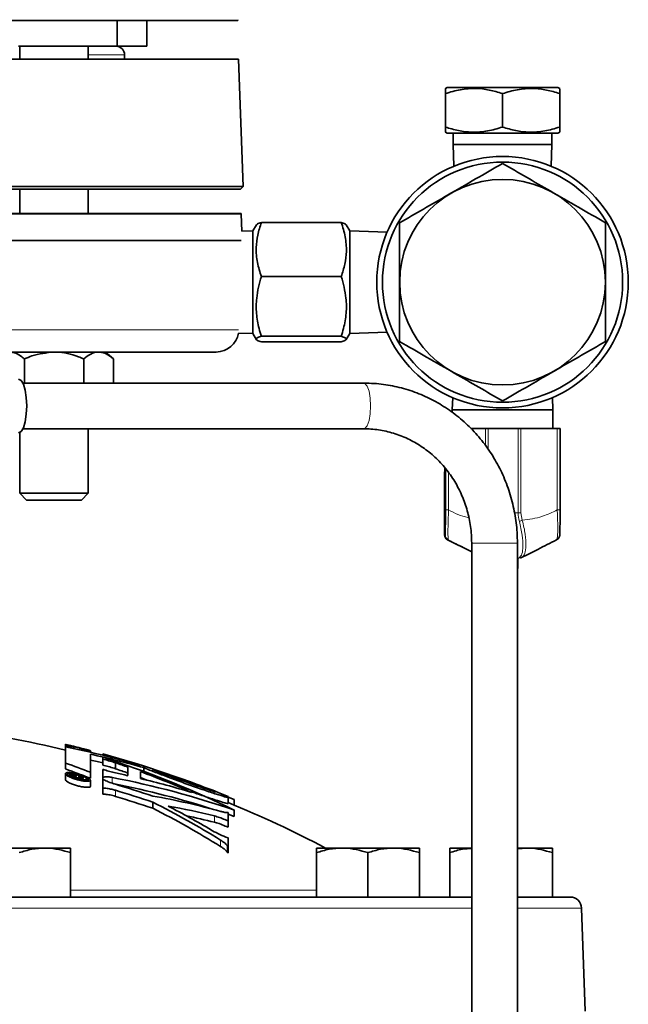
# Model space of a CAD drawing. Units: inches. Extents: x 0.5 to 33.5, y 0.5 to 21.
# Drawn here: x 4.8 to 6.4, y 6 to 8.7 of the extents above; entities that cross this region are included whole.
import ezdxf

# ---------------------------------------------------------------- set-up
doc = ezdxf.new("R2010")
doc.units = ezdxf.units.IN
doc.header["$MEASUREMENT"] = 0

msp = doc.modelspace()

# ---------------------------------------------------------------- linework, layer by layer
at = {"color": 7, "linetype": 'Continuous', "lineweight": 35}
for p, q in [((5.3681, 8.6735), (4.4785, 8.6735)), ((5.0386, 8.6035), (5.0386, 8.6735)), ((5.1192, 8.6035), (5.1192, 8.6735)), ((5.0386, 8.6035), (4.7688, 8.6035)), ((4.7721, 8.6035), (4.7721, 8.5685)), ((4.9596, 8.5685), (4.9596, 8.6035)), ((5.1192, 8.6035), (5.0386, 8.6035)), ((5.3703, 8.5685), (4.4194, 8.5685)), ((5.0587, 8.5685), (5.0587, 8.5801)), ((5.3825, 8.2203), (5.3703, 8.5685)), ((5.9402, 8.4908), (5.9355, 8.488)), ((5.9402, 8.4908), (6.2432, 8.4908)), ((6.248, 8.488), (6.2432, 8.4908)), ((5.9355, 8.3825), (5.9355, 8.4741)), ((6.0917, 8.3825), (6.0917, 8.4741)), ((6.248, 8.3825), (6.248, 8.4741)), ((5.9355, 8.3685), (5.9402, 8.3658)), ((5.9402, 8.3658), (6.2432, 8.3658)), ((5.9567, 8.3658), (5.9567, 8.3348)), ((6.2267, 8.3348), (6.2267, 8.3658)), ((6.2432, 8.3658), (6.248, 8.3685)), ((5.9567, 8.3348), (5.9588, 8.2753)), ((5.9567, 8.3348), (6.2267, 8.3348)), ((6.2247, 8.2753), (6.2267, 8.3348)), ((5.3752, 8.213), (4.4194, 8.213)), ((4.4246, 8.2203), (5.3825, 8.2203)), ((4.7721, 8.213), (4.7721, 8.1458)), ((4.9596, 8.1458), (4.9596, 8.213)), ((5.3752, 8.213), (5.3825, 8.2203)), ((4.4785, 8.1458), (5.3773, 8.1458)), ((5.379, 8.0977), (5.3774, 8.1439)), ((5.4191, 8.1155), (5.4094, 8.0988)), ((5.4325, 8.1216), (5.651, 8.1216)), ((5.674, 8.0988), (5.6645, 8.1153)), ((5.4094, 8.0988), (5.379, 8.0977)), ((5.4094, 8.0988), (5.4094, 7.8178)), ((5.7764, 8.0952), (5.674, 8.0988)), ((5.674, 8.0988), (5.674, 7.8178)), ((5.4325, 7.9735), (5.651, 7.9735)), ((5.3705, 7.8191), (5.4094, 7.8178)), ((5.4094, 7.8178), (5.4191, 7.801)), ((5.4325, 7.8102), (5.651, 7.8102)), ((5.6645, 7.8013), (5.674, 7.8178)), ((5.674, 7.8178), (5.7764, 7.8214)), ((5.4325, 7.795), (5.651, 7.795)), ((4.6516, 7.7673), (5.3089, 7.7673)), ((5.0281, 7.7485), (5.0064, 7.7673)), ((4.7847, 7.7485), (4.7847, 7.6823)), ((4.947, 7.7485), (4.947, 7.6823)), ((5.0281, 7.7485), (5.0281, 7.6823)), ((5.7125, 7.6823), (4.7807, 7.6823)), ((5.9555, 7.6427), (5.9542, 7.6093)), ((6.2292, 7.6093), (6.228, 7.6427)), ((5.9542, 7.6093), (5.9542, 7.6016)), ((6.2292, 7.6093), (5.9542, 7.6093)), ((6.2292, 7.5585), (6.2292, 7.6093)), ((4.7721, 7.547), (4.7721, 7.3812)), ((4.7807, 7.5573), (5.7125, 7.5573)), ((4.9596, 7.3812), (4.9596, 7.5573)), ((6.0048, 7.5585), (6.045, 7.5585)), ((6.045, 7.5585), (6.0526, 7.5585)), ((6.0526, 7.5585), (6.1345, 7.5585)), ((6.1345, 7.5585), (6.142, 7.5585)), ((6.142, 7.5585), (6.2412, 7.5585)), ((6.2412, 7.5585), (6.2489, 7.5585)), ((6.2489, 7.5585), (6.2489, 7.3355)), ((5.9331, 7.4359), (5.9331, 7.2674)), ((4.7721, 7.3812), (4.7907, 7.3625)), ((4.7721, 7.3812), (4.9596, 7.3812)), ((4.941, 7.3625), (4.9596, 7.3812)), ((4.7907, 7.3625), (4.941, 7.3625)), ((5.9417, 7.2535), (6.0075, 7.2207)), ((6.0075, 7.2448), (6.0075, 4.4158)), ((6.1325, 4.4158), (6.1325, 7.2448)), ((6.1334, 7.2023), (6.1325, 7.2023)), ((6.1334, 7.2023), (6.1335, 7.2023)), ((6.1438, 7.2055), (6.1404, 7.2039)), ((4.8969, 6.6945), (4.8969, 6.6939)), ((4.8969, 6.6939), (4.8969, 6.6928)), ((4.8969, 6.6928), (4.8969, 6.6909)), ((4.8969, 6.6909), (4.8969, 6.6876)), ((4.8969, 6.6909), (4.8969, 6.6876)), ((4.8969, 6.6876), (4.8969, 6.6432)), ((4.914, 6.6841), (4.914, 6.6868)), ((4.9197, 6.6873), (4.9197, 6.6881)), ((4.9197, 6.6873), (4.9197, 6.6829)), ((4.9425, 6.6824), (4.9425, 6.6816)), ((4.9425, 6.6816), (4.9425, 6.678)), ((4.9653, 6.6756), (4.9653, 6.6767)), ((4.9653, 6.6756), (4.9653, 6.6728)), ((4.9653, 6.618), (4.9653, 6.6674)), ((4.9995, 6.6682), (4.9995, 6.6674)), ((4.9995, 6.6674), (4.9995, 6.6646)), ((4.9995, 6.6596), (4.9995, 6.6536)), ((5.0017, 6.6591), (4.9995, 6.6596)), ((4.9995, 6.6536), (4.9995, 6.6375)), ((4.8969, 6.6432), (4.8969, 6.627)), ((4.9995, 6.6259), (4.9995, 6.6026)), ((5.0337, 6.6439), (5.0337, 6.6277)), ((5.0679, 6.6321), (5.0679, 6.6088)), ((5.1021, 6.6375), (5.1021, 6.6367)), ((5.1115, 6.6307), (5.1115, 6.6203)), ((5.1363, 6.6266), (5.1363, 6.626)), ((4.8969, 6.6141), (4.8969, 6.5977)), ((4.9088, 6.607), (4.9088, 6.6093)), ((4.9113, 6.6088), (4.9088, 6.6093)), ((4.9089, 6.6133), (4.9089, 6.6154)), ((4.9089, 6.6133), (4.9089, 6.6093)), ((4.9126, 6.6063), (4.9111, 6.6065)), ((4.9132, 6.6084), (4.9113, 6.6088)), ((4.9151, 6.608), (4.9132, 6.6084)), ((4.9167, 6.6053), (4.9141, 6.606)), ((4.9197, 6.6046), (4.9197, 6.6023)), ((4.925, 6.6058), (4.9228, 6.6061)), ((4.9238, 6.6036), (4.9238, 6.6009)), ((4.9264, 6.6067), (4.9264, 6.6089)), ((4.9267, 6.6031), (4.9267, 6.6)), ((4.9287, 6.603), (4.9287, 6.5994)), ((4.9302, 6.6033), (4.9302, 6.599)), ((4.9319, 6.602), (4.9319, 6.5985)), ((4.9337, 6.607), (4.9337, 6.6046)), ((4.9339, 6.604), (4.9337, 6.6046)), ((4.9352, 6.6029), (4.9345, 6.6034)), ((4.9345, 6.6009), (4.9345, 6.598)), ((4.9376, 6.5998), (4.9376, 6.5973)), ((4.9395, 6.6014), (4.9378, 6.6019)), ((4.9413, 6.601), (4.9395, 6.6014)), ((4.9432, 6.5982), (4.9407, 6.5988)), ((4.9407, 6.5988), (4.9407, 6.5966)), ((4.9429, 6.6007), (4.9413, 6.601)), ((4.9441, 6.6006), (4.9429, 6.6007)), ((4.9454, 6.5978), (4.9432, 6.5982)), ((4.9432, 6.5982), (4.9432, 6.5963)), ((4.9449, 6.6006), (4.9441, 6.6006)), ((4.9473, 6.5975), (4.9454, 6.5978)), ((4.9457, 6.6014), (4.9457, 6.6039)), ((4.9491, 6.5974), (4.9473, 6.5975)), ((4.9522, 6.5976), (4.9522, 6.5956)), ((4.953, 6.5981), (4.953, 6.5956)), ((4.9534, 6.6039), (4.9534, 6.5989)), ((4.9534, 6.5989), (4.9534, 6.5956)), ((4.9653, 6.618), (4.9653, 6.6016)), ((4.9995, 6.6026), (4.9995, 6.5985)), ((4.9995, 6.5985), (4.9995, 6.5748)), ((5.1021, 6.6197), (5.1021, 6.6009)), ((4.9653, 6.5801), (4.9653, 6.5967)), ((4.9995, 6.5748), (4.9995, 6.5582)), ((5.3073, 6.5645), (5.3073, 6.5652)), ((5.3415, 6.5497), (5.3415, 6.5519)), ((5.3415, 6.5502), (5.3586, 6.5432)), ((5.3415, 6.5497), (5.3415, 6.5329)), ((5.3586, 6.5432), (5.3586, 6.5281)), ((5.1363, 6.5363), (5.1363, 6.5194)), ((5.3415, 6.4847), (5.3415, 6.5076)), ((5.3586, 6.4975), (5.3415, 6.5033)), ((5.3586, 6.5144), (5.3586, 6.4975)), ((5.3415, 6.4847), (5.3415, 6.4675)), ((5.3415, 6.4155), (5.3415, 6.4384)), ((4.8411, 6.4108), (4.7006, 6.4108)), ((4.9113, 6.4108), (4.8411, 6.4108)), ((5.3401, 6.4161), (5.3401, 6.3986)), ((5.3415, 6.4155), (5.3415, 6.3979)), ((5.6537, 6.4108), (5.5834, 6.4108)), ((5.7942, 6.4108), (5.6537, 6.4108)), ((5.8644, 6.4108), (5.7942, 6.4108)), ((6.0075, 6.4108), (5.9475, 6.4108)), ((6.1582, 6.4108), (6.1325, 6.4108)), ((6.1325, 6.4083), (6.1582, 6.4108)), ((6.2285, 6.4108), (6.1582, 6.4108)), ((4.9113, 6.2768), (4.9113, 6.3982)), ((5.5834, 6.2768), (5.5834, 6.3982)), ((5.7239, 6.2768), (5.7239, 6.3982)), ((5.8644, 6.2768), (5.8644, 6.3982)), ((5.9475, 6.2768), (5.9475, 6.3982)), ((6.2285, 6.2768), (6.2285, 6.3982)), ((4.4156, 6.2768), (6.0075, 6.2768)), ((6.1325, 6.2768), (6.2766, 6.2768)), ((6.3177, 5.9643), (6.3078, 6.2466))]:
    msp.add_line(p, q, dxfattribs=at)
at = {"color": 8, "linetype": 'Continuous', "lineweight": 18}
for p, q in [((5.0587, 8.5801), (4.9596, 8.5801)), ((5.3774, 8.1439), (4.4785, 8.1439)), ((4.4785, 8.0728), (5.3772, 8.0728)), ((5.3771, 8.0712), (4.4785, 8.0712)), ((4.3192, 7.8276), (5.3704, 7.8276)), ((6.045, 7.5118), (6.045, 7.5585)), ((6.0526, 7.5585), (6.0526, 7.5003)), ((6.1345, 7.3273), (6.1345, 7.5585)), ((6.142, 7.5585), (6.142, 7.3273)), ((6.2412, 7.3355), (6.2412, 7.5585)), ((5.9342, 7.4359), (5.9331, 7.4359)), ((5.9344, 7.4379), (5.9342, 7.4359)), ((5.9365, 7.3355), (5.9365, 7.447)), ((5.9445, 7.4374), (5.9445, 7.3355)), ((5.9445, 7.3355), (5.9365, 7.3355)), ((6.1249, 7.3273), (6.1345, 7.3273)), ((6.1345, 7.3273), (6.142, 7.3273)), ((6.142, 7.3273), (6.1454, 7.307)), ((6.2412, 7.3355), (6.2489, 7.3355)), ((5.9331, 7.2674), (5.9357, 7.2674)), ((5.9442, 7.2535), (5.9417, 7.2535)), ((6.1325, 7.2448), (6.0075, 7.2448)), ((5.0337, 6.6581), (5.0337, 6.6559)), ((5.025, 6.6037), (5.025, 6.5873)), ((5.0337, 6.5688), (5.0337, 6.5521)), ((5.3043, 6.4985), (5.3043, 6.4814)), ((5.321, 6.4326), (5.321, 6.4151)), ((4.9113, 6.2959), (5.5834, 6.2959)), ((6.0075, 6.2466), (4.3612, 6.2466)), ((6.3078, 6.2466), (6.1325, 6.2466))]:
    msp.add_line(p, q, dxfattribs=at)
at = {"color": 7, "linetype": 'Continuous', "lineweight": 35, "flags": 128}
for points in [[(4.769, 7.6933), (4.7759, 7.6897), (4.7821, 7.6792), (4.787, 7.663), (4.7901, 7.6425), (4.7912, 7.6198)], [(4.7912, 7.6198), (4.7901, 7.5971), (4.787, 7.5766), (4.7821, 7.5603), (4.7759, 7.5499), (4.769, 7.5463)], [(4.9995, 6.6436), (4.9837, 6.6472), (4.9653, 6.6513)], [(4.9141, 6.606), (4.9139, 6.606), (4.9137, 6.606), (4.9135, 6.6061), (4.9133, 6.6061), (4.9132, 6.6062), (4.913, 6.6062), (4.9128, 6.6063), (4.9126, 6.6063)], [(4.9352, 6.6029), (4.9354, 6.6028), (4.9355, 6.6028), (4.9357, 6.6027), (4.9358, 6.6026), (4.9359, 6.6026), (4.9361, 6.6025), (4.9362, 6.6025), (4.9363, 6.6024)], [(4.9363, 6.6024), (4.9365, 6.6023), (4.9367, 6.6023), (4.9369, 6.6022), (4.937, 6.6022), (4.9372, 6.6021), (4.9374, 6.602), (4.9376, 6.602), (4.9378, 6.6019)], [(5.1021, 6.6033), (5.1198, 6.5967), (5.1206, 6.5964)], [(5.3415, 6.5076), (5.3414, 6.5077), (5.3412, 6.5077), (5.341, 6.5078), (5.3408, 6.5079), (5.3406, 6.508), (5.3405, 6.508), (5.3403, 6.5081), (5.3401, 6.5082)], [(5.3401, 6.4161), (5.3403, 6.4161), (5.3405, 6.416), (5.3406, 6.4159), (5.3408, 6.4158), (5.341, 6.4158), (5.3412, 6.4157), (5.3414, 6.4156), (5.3415, 6.4155)], [(5.3415, 6.3979), (5.3414, 6.398), (5.3412, 6.3981), (5.341, 6.3982), (5.3408, 6.3982), (5.3406, 6.3983), (5.3405, 6.3984), (5.3403, 6.3985), (5.3401, 6.3986)], [(5.8743, 6.2768), (5.8656, 6.2771), (5.8644, 6.2772)]]:
    msp.add_lwpolyline(points, dxfattribs=at)
at = {"color": 8, "linetype": 'Continuous', "lineweight": 18, "flags": 128}
msp.add_lwpolyline([(5.7125, 7.6823), (5.7157, 7.6813), (5.7219, 7.6739), (5.7269, 7.66), (5.7302, 7.6412), (5.7313, 7.6198), (5.7302, 7.5984), (5.7269, 7.5796), (5.7219, 7.5657), (5.7157, 7.5582), (5.7125, 7.5573)], dxfattribs=at)
at = {"color": 7, "linetype": 'Continuous', "lineweight": 35}
for radius in [0.3438, 0.3283, 0.2811]:
    msp.add_circle((6.0917, 7.9583), radius, dxfattribs=at)
for centre, radius, start, end in [((5.3369, 8.675), 0.0313, 357.2487, 2), ((5.0352, 8.5801), 0.0234, 0, 90), ((5.3305, 8.1423), 0.0469, 2, 4.2821), ((5.3089, 7.8298), 0.0625, 270, 350.199), ((5.9486, 7.4359), 0.0155, 156.1544, 180.0001), ((5.9486, 7.2674), 0.0155, 179.9992, 243.4847), ((4.1817, 3.7008), 3.0625, 76.4949, 82.3556), ((4.1817, 3.7008), 3.0763, 76.1197, 76.5567), ((4.441, 4.4087), 2.324, 73.4721, 78.6862), ((4.1817, 3.7008), 3.0763, 75.2431, 75.6818), ((4.4749, 4.4047), 2.3152, 74.0413, 77.7706), ((4.1817, 3.7008), 3.078, 67.864, 74.592), ((4.1817, 3.7008), 3.0776, 72.5985, 73.9283), ((4.0965, 4.3656), 2.4142, 68.9077, 70.6378), ((4.0963, 4.3612), 2.4031, 68.7992, 70.5386), ((4.22, 4.1972), 2.5818, 63.8304, 71.8324), ((4.2142, 4.2235), 2.5554, 70.4834, 71.2949), ((4.214, 4.2201), 2.5433, 70.3827, 71.1986), ((4.1817, 3.7008), 3.0776, 68.5467, 71.93), ((4.1817, 3.7008), 3.0039, 75.1156, 75.9913), ((4.1817, 3.7008), 3.0019, 75.6375, 75.9816), ((4.9711, 5.4708), 1.1373, 93.0267, 93.0894), ((4.1923, 3.7014), 2.9951, 75.9522, 76.0339), ((4.1817, 3.7008), 2.9961, 75.7409, 75.8), ((4.2669, 3.7346), 2.9455, 77.1322, 77.2031), ((4.2411, 3.7177), 2.9656, 76.6911, 76.7722), ((4.4668, 3.9845), 2.6587, 80.0402, 80.1032), ((5.0538, 5.9569), 0.6616, 101.1358, 101.2299), ((5.2222, 6.4525), 0.3336, 152.4657, 152.598), ((4.8458, 4.9307), 1.6744, 87.1618, 87.2309), ((5.0503, 5.878), 0.7351, 99.4072, 99.5255), ((4.3073, 5.7168), 1.0834, 54.7943, 54.9051), ((4.0774, 4.7256), 2.0619, 65.4362, 65.5159), ((4.1817, 3.7008), 3.0019, 75.2564, 75.4927), ((4.4473, 6.1516), 0.6644, 42.842, 42.911), ((4.0291, 4.0443), 2.7121, 70.43, 70.4991), ((4.1042, 3.7436), 2.9753, 73.6704, 73.7333), ((5.1016, 6.2632), 0.372, 114.8052, 114.9053), ((5.3555, 6.4536), 0.4356, 160.162, 160.2383), ((4.9364, 5.223), 1.3744, 89.3935, 89.4685), ((5.0653, 5.8665), 0.7397, 98.7896, 98.8917), ((5.1192, 6.328), 0.3171, 121.6037, 121.7764), ((5.3478, 6.4496), 0.4217, 159.2586, 159.3862), ((4.568, 4.2286), 2.4187, 70.9192, 79.1084), ((4.5414, 4.2485), 2.4182, 77.4232, 78.2522), ((4.2052, 4.1994), 2.5812, 66.3051, 69.6667), ((4.5374, 4.2319), 2.4353, 73.1691, 76.5907), ((4.569, 4.2298), 2.4012, 72.1725, 78.8965), ((4.1817, 3.7008), 3.0076, 71.4943, 73.5437), ((4.1817, 3.7008), 2.9919, 71.3935, 73.4548), ((4.1817, 3.7008), 2.9759, 71.2901, 73.3636), ((4.7879, 4.5815), 2.0019, 74.5319, 79.9764), ((4.0531, 4.3904), 2.4038, 58.166, 63.2156), ((4.0522, 4.3846), 2.3943, 58.0008, 63.0779), ((4.8278, 4.5783), 1.9784, 76.0628, 79.8144), ((4.0744, 4.3955), 2.3988, 59.3877, 62.6194), ((4.1817, 3.7008), 3.0625, 62.2387, 67.746), ((4.8266, 4.5679), 1.9722, 75.9831, 78.2716), ((6.2766, 6.2455), 0.0312, 2, 90)]:
    msp.add_arc(centre, radius, start, end, dxfattribs=at)
at = {"color": 8, "linetype": 'Continuous', "lineweight": 18}
for centre, radius, start, end in [((6.1137, 7.3791), 0.0787, 287.787, 293.6822), ((5.9512, 7.2674), 0.0155, 179.9992, 243.4847), ((6.1378, 7.2177), 0.0135, 266.4432, 296.5239)]:
    msp.add_arc(centre, radius, start, end, dxfattribs=at)
msp.add_ellipse((5.9341, 7.471), major_axis=(-0.0001, 0.035), ratio=0.011176, start_param=3.141563, end_param=3.357408, dxfattribs=at)
at = {"color": 7, "linetype": 'Continuous', "lineweight": 35}
msp.add_ellipse((5.9341, 7.471), major_axis=(-0.0001, 0.035), ratio=0.011176, start_param=3.357408, end_param=4.045375, dxfattribs=at)
for points, knots in [([(5.9355, 8.4741), (5.949, 8.4781), (5.9765, 8.4863), (6.0171, 8.4892), (6.0559, 8.4849), (6.0797, 8.4777), (6.0917, 8.4741)], [0, 0, 0, 0, 0.264604, 0.534946, 0.765342, 1, 1, 1, 1]), ([(5.9355, 8.487), (5.9355, 8.4872), (5.9355, 8.4878), (5.9355, 8.4799), (5.9355, 8.4741)], [0, 0, 0, 0, 0.271163, 1, 1, 1, 1]), ([(6.0917, 8.4741), (6.1053, 8.4781), (6.1327, 8.4863), (6.1733, 8.4892), (6.2122, 8.4849), (6.236, 8.4777), (6.248, 8.4741)], [0, 0, 0, 0, 0.264604, 0.534946, 0.765342, 1, 1, 1, 1]), ([(6.248, 8.4741), (6.248, 8.4799), (6.248, 8.4878), (6.248, 8.4872), (6.248, 8.4871)], [0, 0, 0, 0, 0.728808, 1, 1, 1, 1]), ([(6.0917, 8.3825), (6.0782, 8.3785), (6.0508, 8.3703), (6.0101, 8.3673), (5.9713, 8.3717), (5.9475, 8.3789), (5.9355, 8.3825)], [0, 0, 0, 0, 0.264604, 0.534946, 0.765342, 1, 1, 1, 1]), ([(5.9355, 8.3825), (5.9355, 8.3767), (5.9355, 8.3688), (5.9355, 8.3693), (5.9355, 8.3695)], [0, 0, 0, 0, 0.7288076, 1, 1, 1, 1]), ([(6.248, 8.3825), (6.2344, 8.3785), (6.207, 8.3703), (6.1664, 8.3673), (6.1276, 8.3717), (6.1038, 8.3789), (6.0917, 8.3825)], [0, 0, 0, 0, 0.2646043, 0.5349465, 0.7653425, 1, 1, 1, 1]), ([(6.248, 8.3695), (6.248, 8.3694), (6.248, 8.3687), (6.248, 8.3767), (6.248, 8.3825)], [0, 0, 0, 0, 0.271163, 1, 1, 1, 1]), ([(6.0917, 8.283), (6.0673, 8.269), (6.018, 8.2405), (5.9449, 8.1982), (5.875, 8.1579), (5.8321, 8.1331), (5.8105, 8.1207)], [0, 0, 0, 0, 0.264608, 0.534955, 0.765347, 1, 1, 1, 1]), ([(6.373, 8.1207), (6.3486, 8.1348), (6.2992, 8.1633), (6.2261, 8.2055), (6.1562, 8.2458), (6.1134, 8.2706), (6.0917, 8.283)], [0, 0, 0, 0, 0.264608, 0.534955, 0.765347, 1, 1, 1, 1]), ([(5.4325, 7.9735), (5.4285, 7.9863), (5.4203, 8.0123), (5.4173, 8.0508), (5.4217, 8.0876), (5.4289, 8.1102), (5.4325, 8.1216)], [0, 0, 0, 0, 0.2646043, 0.5349465, 0.7653425, 1, 1, 1, 1]), ([(5.4325, 8.1216), (5.4282, 8.1203), (5.4212, 8.1181), (5.4203, 8.1159), (5.4199, 8.1151)], [0, 0, 0, 0, 0.61882, 1, 1, 1, 1]), ([(5.651, 8.1216), (5.655, 8.1087), (5.6632, 8.0827), (5.6661, 8.0442), (5.6618, 8.0074), (5.6546, 7.9849), (5.651, 7.9735)], [0, 0, 0, 0, 0.264604, 0.534946, 0.765342, 1, 1, 1, 1]), ([(5.6642, 8.1151), (5.6634, 8.1161), (5.6616, 8.1183), (5.6547, 8.1204), (5.651, 8.1216)], [0, 0, 0, 0, 0.451559, 1, 1, 1, 1]), ([(5.8105, 8.1207), (5.8105, 8.1013), (5.8105, 8.0624), (5.8105, 7.9954), (5.8105, 7.9193), (5.8105, 7.8503), (5.8105, 7.8095), (5.8105, 7.7959)], [0, 0, 0, 0, 0.182295, 0.366137, 0.615521, 0.871631, 1, 1, 1, 1]), ([(6.373, 7.7959), (6.373, 7.8095), (6.373, 7.8496), (6.373, 7.9186), (6.373, 7.9945), (6.373, 8.0622), (6.373, 8.1011), (6.373, 8.1207)], [0, 0, 0, 0, 0.128369, 0.378067, 0.633861, 0.816013, 1, 1, 1, 1]), ([(5.4325, 7.8102), (5.4303, 7.8173), (5.4242, 7.8378), (5.4181, 7.8727), (5.4182, 7.9209), (5.4272, 7.954), (5.4325, 7.9735)], [0, 0, 0, 0, 0.13426, 0.383461, 0.638767, 1, 1, 1, 1]), ([(5.651, 7.9735), (5.6563, 7.954), (5.6652, 7.9212), (5.6654, 7.8731), (5.6594, 7.8381), (5.6531, 7.8173), (5.651, 7.8102)], [0, 0, 0, 0, 0.361231, 0.610132, 0.865741, 1, 1, 1, 1]), ([(5.4325, 7.795), (5.4285, 7.7963), (5.4203, 7.799), (5.4173, 7.8029), (5.4217, 7.8067), (5.4289, 7.809), (5.4325, 7.8102)], [0, 0, 0, 0, 0.264604, 0.534946, 0.765342, 1, 1, 1, 1]), ([(5.651, 7.8102), (5.655, 7.8089), (5.6632, 7.8062), (5.6661, 7.8023), (5.6618, 7.7985), (5.6546, 7.7962), (5.651, 7.795)], [0, 0, 0, 0, 0.264604, 0.534946, 0.765342, 1, 1, 1, 1]), ([(5.8105, 7.7959), (5.8349, 7.7818), (5.8843, 7.7533), (5.9574, 7.7111), (6.0273, 7.6708), (6.0701, 7.646), (6.0917, 7.6335)], [0, 0, 0, 0, 0.264608, 0.534955, 0.765347, 1, 1, 1, 1]), ([(6.0917, 7.6335), (6.1161, 7.6476), (6.1655, 7.6761), (6.2386, 7.7183), (6.3085, 7.7587), (6.3514, 7.7834), (6.373, 7.7959)], [0, 0, 0, 0, 0.264608, 0.534955, 0.765347, 1, 1, 1, 1]), ([(4.7442, 7.7673), (4.7499, 7.7666), (4.7614, 7.7651), (4.7748, 7.7567), (4.7825, 7.7504), (4.7847, 7.7485)], [0, 0, 0, 0, 0.405721, 0.826099, 1, 1, 1, 1]), ([(4.7847, 7.7485), (4.7916, 7.7514), (4.8174, 7.7621), (4.8453, 7.7651), (4.8659, 7.7673)], [0, 0, 0, 0, 0.266157, 1, 1, 1, 1]), ([(4.8659, 7.7673), (4.8677, 7.7673), (4.8903, 7.767), (4.9182, 7.7605), (4.9422, 7.7505), (4.947, 7.7485)], [0, 0, 0, 0, 0.066045, 0.812902, 1, 1, 1, 1]), ([(4.947, 7.7485), (4.9533, 7.7535), (4.9661, 7.7635), (4.9801, 7.7673), (4.9873, 7.7673), (4.9875, 7.7673)], [0, 0, 0, 0, 0.483998, 0.985621, 1, 1, 1, 1]), ([(4.9875, 7.7673), (4.9932, 7.7666), (5.0048, 7.7651), (5.0182, 7.7567), (5.0259, 7.7504), (5.0281, 7.7485)], [0, 0, 0, 0, 0.405721, 0.826099, 1, 1, 1, 1]), ([(6.1325, 7.2448), (6.1323, 7.2546), (6.1318, 7.2818), (6.1261, 7.3262), (6.1139, 7.377), (6.0959, 7.426), (6.0724, 7.4724), (6.0437, 7.5155), (6.0103, 7.5548), (5.9726, 7.5896), (5.9313, 7.6195), (5.8868, 7.644), (5.8398, 7.6628), (5.7911, 7.6756), (5.7483, 7.6815), (5.722, 7.6821), (5.7125, 7.6823)], [0, 0, 0, 0, 0.042901, 0.11923, 0.195597, 0.271953, 0.348286, 0.424578, 0.500815, 0.576983, 0.653071, 0.729075, 0.804991, 0.880828, 0.956596, 1, 1, 1, 1]), ([(5.7125, 7.5573), (5.719, 7.5571), (5.7395, 7.5567), (5.7736, 7.5515), (5.8137, 7.5394), (5.8519, 7.5213), (5.8873, 7.4978), (5.9191, 7.4692), (5.9469, 7.4362), (5.9699, 7.3994), (5.9879, 7.3596), (6.0003, 7.3175), (6.0066, 7.2789), (6.0072, 7.2545), (6.0075, 7.2448)], [0, 0, 0, 0, 0.042914, 0.133316, 0.223746, 0.314062, 0.404204, 0.494137, 0.583852, 0.67336, 0.762687, 0.851866, 0.940931, 1, 1, 1, 1]), ([(5.9343, 7.4377), (5.9343, 7.4375), (5.9343, 7.4373), (5.9343, 7.4376), (5.9343, 7.4377)], [0, 0, 0, 0, 0.568326, 1, 1, 1, 1]), ([(6.2489, 7.3355), (6.2489, 7.3304), (6.2489, 7.3184), (6.2489, 7.2995), (6.2487, 7.2822), (6.2485, 7.2725), (6.2484, 7.2712), (6.2484, 7.2712)], [0, 0, 0, 0, 0.179389, 0.429269, 0.69578, 0.995287, 1, 1, 1, 1]), ([(6.2405, 7.2542), (6.2411, 7.2545), (6.2429, 7.2555), (6.245, 7.2578), (6.2467, 7.2605), (6.2475, 7.2628), (6.2479, 7.2643), (6.2481, 7.2654), (6.2482, 7.2666), (6.2483, 7.2679), (6.2484, 7.27), (6.2484, 7.2712)], [0, 0, 0, 0, 0.0652131, 0.174445, 0.2669259, 0.341129, 0.3960663, 0.4501299, 0.5330751, 0.7301618, 1, 1, 1, 1]), ([(6.2396, 7.2535), (6.2227, 7.245), (6.1922, 7.2297), (6.1588, 7.213), (6.1438, 7.2055)], [0, 0, 0, 0, 0.552717, 1, 1, 1, 1]), ([(6.1325, 6.9765), (6.1325, 6.985), (6.1325, 7.0095), (6.1326, 7.0498), (6.1327, 7.0965), (6.1329, 7.141), (6.1331, 7.1767), (6.1333, 7.1959), (6.1334, 7.2024)], [0, 0, 0, 0, 0.104122, 0.302343, 0.500644, 0.698903, 0.89709, 1, 1, 1, 1]), ([(4.9653, 6.6767), (4.965, 6.6769), (4.9642, 6.6772), (4.9586, 6.6789), (4.9502, 6.6811), (4.9395, 6.6839), (4.9277, 6.6869), (4.9161, 6.6898), (4.9063, 6.6921), (4.8995, 6.6936), (4.8971, 6.694), (4.897, 6.6939), (4.8969, 6.6939)], [0, 0, 0, 0, 0.10373, 0.207435, 0.31281, 0.421333, 0.532592, 0.644946, 0.756149, 0.864452, 0.96951, 1, 1, 1, 1]), ([(4.9115, 6.6877), (4.9107, 6.6879), (4.9092, 6.6884), (4.9062, 6.6891), (4.9032, 6.6898), (4.9005, 6.6904), (4.8984, 6.6908), (4.8971, 6.691), (4.8968, 6.6909), (4.8974, 6.6907), (4.8989, 6.6902), (4.9011, 6.6895), (4.9038, 6.6888), (4.9068, 6.6881), (4.9097, 6.6875), (4.912, 6.687), (4.9135, 6.6867), (4.9142, 6.6867), (4.9139, 6.6869), (4.9128, 6.6873), (4.9118, 6.6876), (4.9115, 6.6877)], [0, 0, 0, 0, 0.055553, 0.111081, 0.167146, 0.222873, 0.277327, 0.330184, 0.381866, 0.433273, 0.485369, 0.538826, 0.593777, 0.649722, 0.705673, 0.760595, 0.813936, 0.865899, 0.917279, 0.969068, 1, 1, 1, 1]), ([(4.9197, 6.6881), (4.9199, 6.6881), (4.9201, 6.6881), (4.922, 6.6877), (4.9247, 6.6871), (4.9282, 6.6863), (4.9321, 6.6853), (4.936, 6.6843), (4.9393, 6.6834), (4.9416, 6.6827), (4.9425, 6.6825), (4.9425, 6.6824), (4.9425, 6.6824)], [0, 0, 0, 0, 0.102856, 0.205787, 0.309717, 0.416424, 0.526257, 0.638253, 0.750397, 0.860502, 0.967336, 1, 1, 1, 1]), ([(4.9995, 6.6674), (5.0034, 6.6664), (5.011, 6.6645), (5.0235, 6.661), (5.0311, 6.6588), (5.0337, 6.6581)], [0, 0, 0, 0, 0.397804, 0.795287, 1, 1, 1, 1]), ([(4.9995, 6.6536), (5.0046, 6.6524), (5.0148, 6.6498), (5.0266, 6.6463), (5.0326, 6.6443), (5.0337, 6.6439)], [0, 0, 0, 0, 0.446812, 0.893268, 1, 1, 1, 1]), ([(5.025, 6.6504), (5.0205, 6.6519), (5.0116, 6.6549), (5.0046, 6.6577), (5.0022, 6.6588), (5.0017, 6.6591)], [0, 0, 0, 0, 0.43151, 0.863615, 1, 1, 1, 1]), ([(5.0337, 6.6277), (5.0286, 6.6294), (5.0184, 6.6326), (5.0064, 6.6358), (5.0005, 6.6372), (4.9995, 6.6375)], [0, 0, 0, 0, 0.4576425, 0.9157468, 1, 1, 1, 1]), ([(5.0337, 6.6161), (5.0287, 6.6173), (5.0186, 6.6198), (5.0068, 6.6234), (5.0008, 6.6255), (4.9995, 6.6259)], [0, 0, 0, 0, 0.443137, 0.885791, 1, 1, 1, 1]), ([(5.1115, 6.6307), (5.118, 6.6279), (5.1309, 6.6224), (5.1637, 6.6097), (5.2026, 6.5953), (5.2452, 6.5799), (5.2857, 6.5659), (5.3177, 6.5554), (5.3379, 6.5494), (5.3404, 6.5496), (5.3415, 6.5497)], [0, 0, 0, 0, 0.121973, 0.243764, 0.370987, 0.503683, 0.63754, 0.76713, 0.889014, 1, 1, 1, 1]), ([(5.1363, 6.626), (5.1372, 6.6254), (5.139, 6.6243), (5.1526, 6.6188), (5.1728, 6.611), (5.1991, 6.6013), (5.229, 6.5904), (5.2588, 6.5799), (5.2841, 6.5712), (5.3011, 6.5658), (5.307, 6.5643), (5.3073, 6.5645), (5.3073, 6.5645)], [0, 0, 0, 0, 0.100334, 0.200572, 0.303784, 0.412922, 0.527625, 0.645037, 0.760552, 0.87019, 0.973078, 1, 1, 1, 1]), ([(4.958, 6.6035), (4.9552, 6.6049), (4.9495, 6.6078), (4.9378, 6.6118), (4.9255, 6.615), (4.9141, 6.617), (4.9051, 6.6176), (4.8991, 6.6169), (4.8965, 6.615), (4.8973, 6.6122), (4.9018, 6.6085), (4.9099, 6.6043), (4.9208, 6.6002), (4.933, 6.5966), (4.9449, 6.5942), (4.9547, 6.5932), (4.9617, 6.5935), (4.9654, 6.5951), (4.9656, 6.5977), (4.9628, 6.6006), (4.9593, 6.6027), (4.958, 6.6035)], [0, 0, 0, 0, 0.058271, 0.116569, 0.173806, 0.228152, 0.279439, 0.328926, 0.378453, 0.429688, 0.483658, 0.540405, 0.598763, 0.656634, 0.712003, 0.764149, 0.813965, 0.863244, 0.9138, 0.966909, 1, 1, 1, 1]), ([(4.9651, 6.5801), (4.9652, 6.58), (4.9658, 6.5788), (4.9632, 6.5775), (4.9573, 6.5767), (4.9485, 6.5772), (4.9382, 6.579), (4.9271, 6.5818), (4.9161, 6.5854), (4.9063, 6.5896), (4.8996, 6.5937), (4.8965, 6.5966), (4.8971, 6.5976), (4.8972, 6.5977)], [0, 0, 0, 0, 0.013754, 0.123324, 0.226519, 0.325601, 0.42432, 0.526207, 0.633548, 0.746649, 0.863357, 0.979524, 1, 1, 1, 1]), ([(4.9098, 6.6065), (4.9108, 6.606), (4.9142, 6.6043), (4.9215, 6.6014), (4.9316, 6.5984), (4.9416, 6.5963), (4.95, 6.5953), (4.9561, 6.5955), (4.9595, 6.5967), (4.96, 6.5987), (4.9578, 6.6012), (4.9536, 6.604), (4.9473, 6.607), (4.9378, 6.6105), (4.9275, 6.6132), (4.9179, 6.615), (4.9101, 6.6156), (4.9049, 6.6151), (4.9023, 6.6137), (4.9027, 6.6114), (4.9054, 6.609), (4.908, 6.6075), (4.9088, 6.607)], [0, 0, 0, 0, 0.024814, 0.083602, 0.142138, 0.19832, 0.251247, 0.301672, 0.351351, 0.402141, 0.455404, 0.488272, 0.547101, 0.60595, 0.663923, 0.719096, 0.771118, 0.821142, 0.871008, 0.922444, 0.976575, 1, 1, 1, 1]), ([(4.9995, 6.6026), (5, 6.6035), (5.0009, 6.6053), (5.0081, 6.606), (5.0169, 6.6052), (5.023, 6.6041), (5.025, 6.6037)], [0, 0, 0, 0, 0.290614, 0.581654, 0.865805, 1, 1, 1, 1]), ([(5.0337, 6.5852), (5.0284, 6.5869), (5.0176, 6.5903), (5.0063, 6.595), (5.0011, 6.5977), (4.9995, 6.5985)], [0, 0, 0, 0, 0.414096, 0.827847, 1, 1, 1, 1]), ([(4.9995, 6.5748), (5.0031, 6.5746), (5.0102, 6.5743), (5.0226, 6.5719), (5.0305, 6.5697), (5.0337, 6.5688)], [0, 0, 0, 0, 0.37016, 0.740067, 1, 1, 1, 1]), ([(5.0337, 6.5521), (5.0288, 6.5535), (5.0189, 6.5562), (5.0071, 6.558), (5.0015, 6.5581), (4.9995, 6.5582)], [0, 0, 0, 0, 0.390545, 0.781977, 1, 1, 1, 1]), ([(5.3415, 6.5329), (5.3404, 6.5328), (5.338, 6.5327), (5.3195, 6.5381), (5.2919, 6.5472), (5.2637, 6.5568), (5.2454, 6.5634), (5.2398, 6.5654)], [0, 0, 0, 0, 0.219606, 0.439106, 0.662577, 0.898053, 1, 1, 1, 1]), ([(5.3043, 6.4985), (5.3088, 6.4972), (5.3178, 6.4947), (5.331, 6.4895), (5.3386, 6.486), (5.3415, 6.4847)], [0, 0, 0, 0, 0.381944, 0.762913, 1, 1, 1, 1]), ([(5.3401, 6.5082), (5.3385, 6.508), (5.3353, 6.5078), (5.3278, 6.5093), (5.323, 6.5106), (5.3218, 6.5109)], [0, 0, 0, 0, 0.433336, 0.86658, 1, 1, 1, 1]), ([(5.3415, 6.4675), (5.3362, 6.4699), (5.3256, 6.4747), (5.3126, 6.4792), (5.306, 6.481), (5.3043, 6.4814)], [0, 0, 0, 0, 0.423827, 0.848998, 1, 1, 1, 1]), ([(5.3415, 6.4384), (5.334, 6.4414), (5.319, 6.4474), (5.304, 6.4552), (5.2969, 6.4594), (5.2959, 6.46)], [0, 0, 0, 0, 0.462698, 0.924354, 1, 1, 1, 1]), ([(4.7708, 6.3982), (4.7822, 6.4017), (4.8052, 6.4088), (4.829, 6.4101), (4.8411, 6.4108)], [0, 0, 0, 0, 0.495458, 1, 1, 1, 1]), ([(4.8411, 6.4108), (4.8427, 6.4108), (4.8664, 6.4106), (4.8897, 6.4042), (4.9113, 6.3982)], [0, 0, 0, 0, 0.070219, 1, 1, 1, 1]), ([(4.9113, 6.3982), (4.9113, 6.3998), (4.9113, 6.4072), (4.9113, 6.4092), (4.9113, 6.4108)], [0, 0, 0, 0, 0.217079, 1, 1, 1, 1]), ([(5.321, 6.4326), (5.3255, 6.4296), (5.3343, 6.4238), (5.3382, 6.4186), (5.3401, 6.4161)], [0, 0, 0, 0, 0.5170215, 1, 1, 1, 1]), ([(5.3401, 6.3986), (5.3381, 6.4011), (5.3342, 6.4063), (5.3254, 6.4122), (5.321, 6.4151)], [0, 0, 0, 0, 0.4947605, 1, 1, 1, 1]), ([(5.5834, 6.3982), (5.5948, 6.4017), (5.6179, 6.4088), (5.6417, 6.4101), (5.6537, 6.4108)], [0, 0, 0, 0, 0.495458, 1, 1, 1, 1]), ([(5.5834, 6.4108), (5.5834, 6.4092), (5.5834, 6.4072), (5.5834, 6.3998), (5.5834, 6.3982)], [0, 0, 0, 0, 0.782921, 1, 1, 1, 1]), ([(5.6537, 6.4108), (5.6553, 6.4108), (5.6791, 6.4106), (5.7023, 6.4042), (5.7239, 6.3982)], [0, 0, 0, 0, 0.070219, 1, 1, 1, 1]), ([(5.7239, 6.3982), (5.7353, 6.4017), (5.7584, 6.4088), (5.7822, 6.4101), (5.7942, 6.4108)], [0, 0, 0, 0, 0.495458, 1, 1, 1, 1]), ([(5.7942, 6.4108), (5.7958, 6.4108), (5.8196, 6.4106), (5.8428, 6.4042), (5.8644, 6.3982)], [0, 0, 0, 0, 0.070219, 1, 1, 1, 1]), ([(5.8644, 6.3982), (5.8644, 6.3998), (5.8644, 6.4072), (5.8644, 6.4092), (5.8644, 6.4108)], [0, 0, 0, 0, 0.217079, 1, 1, 1, 1]), ([(5.9475, 6.4108), (5.9475, 6.4092), (5.9475, 6.4072), (5.9475, 6.3998), (5.9475, 6.3982)], [0, 0, 0, 0, 0.782921, 1, 1, 1, 1]), ([(5.9475, 6.3982), (5.9589, 6.4018), (5.9786, 6.408), (5.9989, 6.4093), (6.0075, 6.4098)], [0, 0, 0, 0, 0.579016, 1, 1, 1, 1]), ([(6.1582, 6.4108), (6.1599, 6.4108), (6.1836, 6.4106), (6.2069, 6.4042), (6.2285, 6.3982)], [0, 0, 0, 0, 0.070219, 1, 1, 1, 1]), ([(6.2285, 6.3982), (6.2285, 6.3998), (6.2285, 6.4072), (6.2285, 6.4092), (6.2285, 6.4108)], [0, 0, 0, 0, 0.217079, 1, 1, 1, 1])]:
    msp.add_open_spline(points, degree=3, knots=knots, dxfattribs=at)
at = {"color": 8, "linetype": 'Continuous', "lineweight": 18}
for points, knots in [([(5.9357, 7.2674), (5.9357, 7.2678), (5.9359, 7.2686), (5.9361, 7.2766), (5.9363, 7.2912), (5.9364, 7.3119), (5.9365, 7.3276), (5.9365, 7.3355)], [0, 0, 0, 0, 0.174393, 0.369066, 0.567973, 0.784469, 1, 1, 1, 1]), ([(5.9445, 7.3355), (5.9445, 7.3355), (5.944, 7.3263), (5.9431, 7.3076), (5.9425, 7.2833), (5.9425, 7.2657), (5.9432, 7.256), (5.9439, 7.2537), (5.9442, 7.2535), (5.9442, 7.2535)], [0, 0, 0, 0, 0.000009, 0.214344, 0.432582, 0.633443, 0.828075, 0.999991, 1, 1, 1, 1]), ([(5.9445, 7.3355), (5.9529, 7.3311), (5.9698, 7.3223), (5.9888, 7.3165), (5.999, 7.3147), (5.9999, 7.3145)], [0, 0, 0, 0, 0.473623, 0.952817, 1, 1, 1, 1]), ([(6.1378, 7.3042), (6.1361, 7.3118), (6.1345, 7.3195), (6.1345, 7.3273), (6.1345, 7.3273)], [0, 0, 0, 0, 0.99995, 1, 1, 1, 1]), ([(6.1454, 7.307), (6.1641, 7.3095), (6.1973, 7.314), (6.2279, 7.329), (6.2412, 7.3355)], [0, 0, 0, 0, 0.566943, 1, 1, 1, 1]), ([(6.2396, 7.2535), (6.2396, 7.2535), (6.2403, 7.2538), (6.2416, 7.2573), (6.2427, 7.2719), (6.2428, 7.2933), (6.2422, 7.3153), (6.2415, 7.3296), (6.2412, 7.3355), (6.2412, 7.3355)], [0, 0, 0, 0, 0.0000091, 0.2275844, 0.460266, 0.6685748, 0.8624641, 0.9999909, 1, 1, 1, 1]), ([(6.1369, 7.2041), (6.1399, 7.2072), (6.1459, 7.2133), (6.1479, 7.2355), (6.1466, 7.2664), (6.1408, 7.2913), (6.1378, 7.3042)], [0, 0, 0, 0, 0.2408558, 0.4826663, 0.733691, 1, 1, 1, 1]), ([(6.1454, 7.307), (6.1454, 7.307), (6.1493, 7.294), (6.1545, 7.2686), (6.1563, 7.237), (6.1533, 7.215), (6.1478, 7.2075), (6.1438, 7.2055), (6.1438, 7.2055)], [0, 0, 0, 0, 0.000008, 0.267062, 0.516611, 0.757349, 0.999992, 1, 1, 1, 1]), ([(6.0075, 7.2221), (5.9997, 7.226), (5.9775, 7.237), (5.9574, 7.247), (5.9442, 7.2535)], [0, 0, 0, 0, 0.348103, 1, 1, 1, 1]), ([(6.1334, 7.2023), (6.1334, 7.2023), (6.1335, 7.2023), (6.1352, 7.2032), (6.1369, 7.2041)], [0, 0, 0, 0, 0.000054, 1, 1, 1, 1])]:
    msp.add_open_spline(points, degree=3, knots=knots, dxfattribs=at)

doc.saveas('drawing.dxf')
